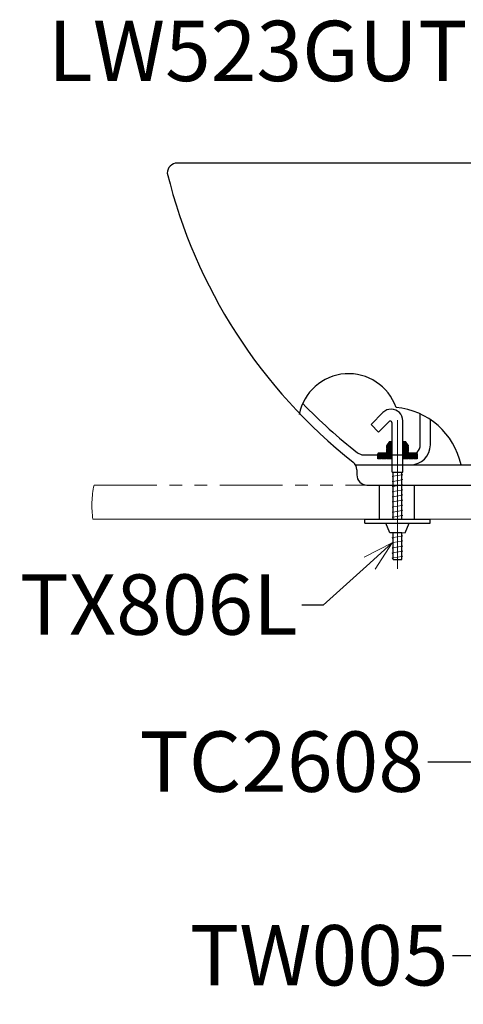
# Model space of a CAD drawing. Units: millimetres. Extents: x 2460 to 4460, y -6046 to -3176.
# Drawn here: x 3616 to 3836, y -5169 to -4679 of the extents above; entities that cross this region are included whole.
import ezdxf
from ezdxf import colors
from ezdxf.entities.mleader import LeaderData, LeaderLine
from ezdxf.math import Vec2, Vec3

# ---------------------------------------------------------------- set-up
doc = ezdxf.new("R2010")
doc.units = ezdxf.units.MM
doc.linetypes.add('CENTER', pattern=[50.8, 31.75, -6.35, 6.35, -6.35])
doc.linetypes.add('PHANTOM2', pattern=[1.25, 0.625, -0.125, 0.125, -0.125, 0.125, -0.125])
doc.layers.add('中心線', color=2, linetype='CENTER', lineweight=5)
doc.layers.add('標註線', color=7, linetype='Continuous', lineweight=9)
doc.layers.add('繪圖線', color=7, linetype='Continuous')
doc.styles.get("Standard").update_dxf_attribs({"font": 'msjh.ttf', "height": 30})

# ---------------------------------------------------------------- blocks, each defined once
blk = doc.blocks.new('_OPEN30')
at = {"color": 0, "linetype": 'ByBlock'}
for p, q in [((-1, 0.268), (0, 0)), ((0, 0), (-1, -0.268)), ((0, 0), (-1, 0))]:
    blk.add_line(p, q, dxfattribs=at)

msp = doc.modelspace()

# ---------------------------------------------------------------- linework, layer by layer
at = {"color": 6, "linetype": 'PHANTOM2', "lineweight": 0, "ltscale": 50}
msp.add_line((3652.53, -4910.59), (4228.96, -4910.59), dxfattribs=at)
at = {"color": 6, "lineweight": 0, "ltscale": 50}
msp.add_line((4228.96, -4927.59), (3651.99, -4927.59), dxfattribs=at)
at = {"color": 6, "linetype": 'PHANTOM2', "lineweight": 0, "ltscale": 50}
msp.add_arc((3698.76, -4920.59), 47.3, 167.7936, 188.5113, dxfattribs=at)
at = {"layer": '中心線', "linetype": 'CENTER'}
msp.add_line((3803.46, -4878.37), (3803.46, -4952.19), dxfattribs=at)
at = {"layer": '中心線', "ltscale": 2}
msp.add_line((3803.46, -4898.07), (3803.46, -4950.89), dxfattribs=at)
at = {"layer": '繪圖線'}
for p, q in [((4113.96, -4750.59), (3693.96, -4750.59)), ((3790.28, -4880.5), (3796.24, -4874.55)), ((3806.07, -4904.24), (3806.07, -4878.62)), ((3814.8, -4890.59), (3814.8, -4875.26)), ((3819.8, -4890.59), (3819.8, -4878.06)), ((3790.28, -4880.5), (3794.01, -4884.24)), ((3794.01, -4884.24), (3799.15, -4879.1)), ((3800.79, -4904.24), (3800.79, -4879.78)), ((3786.61, -4895.59), (3809.8, -4895.59)), ((3782.56, -4900.59), (4025.37, -4900.59)), ((3783.21, -4903.05), (3783.21, -4905.59)), ((3800.79, -4904.24), (3806.07, -4904.24)), ((3801.27, -4927.59), (3801.27, -4904.24)), ((3805.59, -4927.59), (3805.59, -4904.24)), ((3805.59, -4905.47), (3806.07, -4905.38)), ((3788.21, -4910.59), (4019.71, -4910.59)), ((3794.58, -4927.59), (3794.58, -4910.59)), ((3811.86, -4927.59), (3811.86, -4910.59)), ((3787.14, -4927.59), (3819.78, -4927.59)), ((3787.14, -4929.5), (3787.14, -4927.59)), ((3819.78, -4929.5), (3819.78, -4927.59)), ((3787.14, -4929.5), (3819.78, -4929.5)), ((3799.62, -4934.31), (3797.7, -4929.5)), ((3807.3, -4934.31), (3809.22, -4929.5)), ((3805.59, -4934.31), (3799.59, -4934.31)), ((3800.79, -4936.77), (3801.27, -4936.69)), ((3801.27, -4947.67), (3801.27, -4934.31)), ((3805.59, -4947.67), (3805.59, -4934.31)), ((3800.79, -4939.31), (3801.27, -4939.23)), ((3800.79, -4941.85), (3801.27, -4941.77)), ((3800.79, -4944.39), (3801.27, -4944.31)), ((3800.79, -4946.93), (3801.27, -4946.84)), ((3801.27, -4947.67), (3805.59, -4947.67))]:
    msp.add_line(p, q, dxfattribs=at)
at = {"layer": '繪圖線', "lineweight": 0}
for p, q in [((3797.95, -4891.03), (3799.47, -4889.01)), ((3800.82, -4894), (3797.95, -4891.13)), ((3800.82, -4894.17), (3797.95, -4891.31)), ((3800.82, -4894.35), (3797.95, -4891.49)), ((3800.82, -4894.53), (3797.95, -4891.66)), ((3800.82, -4894.7), (3797.95, -4891.84)), ((3800.82, -4894.88), (3797.95, -4892.02)), ((3800.82, -4895.06), (3797.95, -4892.19)), ((3800.82, -4895.23), (3797.95, -4892.37)), ((3800.82, -4895.41), (3797.95, -4892.55)), ((3800.82, -4895.59), (3797.95, -4892.73)), ((3800.82, -4895.76), (3797.95, -4892.9)), ((3800.82, -4895.94), (3797.95, -4893.08)), ((3800.82, -4896.12), (3797.95, -4893.26)), ((3800.82, -4896.29), (3797.95, -4893.43)), ((3800.82, -4896.47), (3797.95, -4893.61)), ((3800.82, -4893.82), (3797.99, -4890.99)), ((3800.82, -4893.64), (3798.06, -4890.89)), ((3800.82, -4893.47), (3798.14, -4890.79)), ((3800.82, -4893.29), (3798.21, -4890.69)), ((3800.82, -4893.11), (3798.29, -4890.59)), ((3800.82, -4892.94), (3798.36, -4890.48)), ((3800.82, -4892.76), (3798.44, -4890.38)), ((3800.82, -4892.58), (3798.52, -4890.28)), ((3800.82, -4892.4), (3798.59, -4890.18)), ((3800.82, -4892.23), (3798.67, -4890.08)), ((3800.82, -4892.05), (3798.74, -4889.98)), ((3800.82, -4891.87), (3798.82, -4889.88)), ((3800.82, -4891.7), (3798.9, -4889.78)), ((3800.82, -4891.52), (3798.97, -4889.67)), ((3800.82, -4891.34), (3799.04, -4889.57)), ((3800.82, -4891.17), (3799.12, -4889.47)), ((3800.82, -4890.99), (3799.19, -4889.37)), ((3800.82, -4890.81), (3799.27, -4889.27)), ((3800.82, -4890.64), (3799.35, -4889.17)), ((3800.82, -4890.46), (3799.42, -4889.07)), ((3799.47, -4889.01), (3800.82, -4889.01)), ((3800.82, -4890.28), (3799.54, -4889.01)), ((3800.82, -4890.11), (3799.72, -4889.01)), ((3800.82, -4889.93), (3799.9, -4889.01)), ((3800.82, -4889.75), (3800.07, -4889.01)), ((3800.82, -4889.58), (3800.25, -4889.01)), ((3800.82, -4889.4), (3800.43, -4889.01)), ((3807.45, -4889.01), (3806.1, -4889.01)), ((3808.95, -4891.88), (3806.1, -4889.02)), ((3808.95, -4892.06), (3806.1, -4889.2)), ((3808.95, -4892.24), (3806.1, -4889.38)), ((3808.95, -4892.41), (3806.1, -4889.55)), ((3808.95, -4892.59), (3806.1, -4889.73)), ((3808.95, -4892.77), (3806.1, -4889.91)), ((3808.95, -4892.94), (3806.1, -4890.08)), ((3808.95, -4893.12), (3806.1, -4890.26)), ((3808.95, -4893.3), (3806.1, -4890.44)), ((3808.95, -4893.47), (3806.1, -4890.61)), ((3808.95, -4893.65), (3806.1, -4890.79)), ((3808.95, -4893.83), (3806.1, -4890.97)), ((3808.95, -4894), (3806.1, -4891.14)), ((3808.95, -4894.18), (3806.1, -4891.32)), ((3808.95, -4894.36), (3806.1, -4891.5)), ((3808.95, -4894.53), (3806.1, -4891.67)), ((3811.83, -4897.59), (3806.1, -4891.85)), ((3811.66, -4897.59), (3806.1, -4892.03)), ((3811.48, -4897.59), (3806.1, -4892.2)), ((3811.3, -4897.59), (3806.1, -4892.38)), ((3811.13, -4897.59), (3806.1, -4892.56)), ((3810.95, -4897.59), (3806.1, -4892.74)), ((3810.77, -4897.59), (3806.1, -4892.91)), ((3810.59, -4897.59), (3806.1, -4893.09)), ((3810.42, -4897.59), (3806.1, -4893.27)), ((3810.24, -4897.59), (3806.1, -4893.44)), ((3810.06, -4897.59), (3806.1, -4893.62)), ((3808.95, -4891.71), (3806.26, -4889.01)), ((3808.95, -4891.53), (3806.44, -4889.01)), ((3808.95, -4891.35), (3806.62, -4889.01)), ((3808.95, -4891.17), (3806.79, -4889.01)), ((3808.87, -4890.91), (3806.97, -4889.01)), ((3808.34, -4890.21), (3807.14, -4889.01)), ((3807.82, -4889.51), (3807.32, -4889.01)), ((3808.95, -4891.03), (3807.45, -4889.01)), ((3795.57, -4897.59), (3793.46, -4895.48)), ((3793.46, -4897.59), (3793.46, -4895.59)), ((3795.39, -4897.59), (3793.46, -4895.65)), ((3795.22, -4897.59), (3793.46, -4895.83)), ((3795.04, -4897.59), (3793.46, -4896)), ((3794.86, -4897.59), (3793.46, -4896.18)), ((3794.69, -4897.59), (3793.46, -4896.36)), ((3794.51, -4897.59), (3793.46, -4896.54)), ((3793.46, -4896.59), (3793.46, -4897.59)), ((3794.33, -4897.59), (3793.46, -4896.71)), ((3794.15, -4897.59), (3793.46, -4896.89)), ((3793.98, -4897.59), (3793.46, -4897.07)), ((3793.8, -4897.59), (3793.46, -4897.24)), ((3795.75, -4897.59), (3793.49, -4895.33)), ((3795.92, -4897.59), (3793.53, -4895.2)), ((3796.1, -4897.59), (3793.59, -4895.08)), ((3796.28, -4897.59), (3793.67, -4894.97)), ((3796.45, -4897.59), (3793.75, -4894.88)), ((3796.63, -4897.59), (3793.84, -4894.8)), ((3796.8, -4897.59), (3793.94, -4894.73)), ((3796.98, -4897.59), (3794.06, -4894.67)), ((3797.16, -4897.59), (3794.19, -4894.62)), ((3797.33, -4897.59), (3794.34, -4894.59)), ((3797.95, -4894.59), (3794.45, -4894.59)), ((3797.51, -4897.59), (3794.51, -4894.59)), ((3797.69, -4897.59), (3794.69, -4894.59)), ((3797.87, -4897.59), (3794.87, -4894.59)), ((3798.04, -4897.59), (3795.04, -4894.59)), ((3798.22, -4897.59), (3795.22, -4894.59)), ((3798.4, -4897.59), (3795.4, -4894.59)), ((3798.57, -4897.59), (3795.57, -4894.59)), ((3798.75, -4897.59), (3795.75, -4894.59)), ((3798.93, -4897.59), (3795.93, -4894.59)), ((3799.11, -4897.59), (3796.1, -4894.59)), ((3799.28, -4897.59), (3796.28, -4894.59)), ((3799.46, -4897.59), (3796.46, -4894.59)), ((3799.64, -4897.59), (3796.64, -4894.59)), ((3799.81, -4897.59), (3796.81, -4894.59)), ((3799.99, -4897.59), (3796.99, -4894.59)), ((3800.16, -4897.59), (3797.17, -4894.59)), ((3800.34, -4897.59), (3797.34, -4894.59)), ((3800.52, -4897.59), (3797.52, -4894.59)), ((3800.69, -4897.59), (3797.7, -4894.59)), ((3800.82, -4897.53), (3797.87, -4894.59)), ((3800.82, -4896.65), (3797.95, -4893.79)), ((3800.82, -4896.82), (3797.95, -4893.96)), ((3800.82, -4897), (3797.95, -4894.14)), ((3800.82, -4897.18), (3797.95, -4894.32)), ((3800.82, -4897.36), (3797.95, -4894.49)), ((3809.89, -4897.59), (3806.1, -4893.8)), ((3809.71, -4897.59), (3806.1, -4893.97)), ((3809.53, -4897.59), (3806.1, -4894.15)), ((3809.36, -4897.59), (3806.1, -4894.33)), ((3809.18, -4897.59), (3806.1, -4894.5)), ((3809, -4897.59), (3806.1, -4894.68)), ((3808.83, -4897.59), (3806.1, -4894.86)), ((3808.65, -4897.59), (3806.1, -4895.03)), ((3808.47, -4897.59), (3806.1, -4895.21)), ((3808.3, -4897.59), (3806.1, -4895.38)), ((3808.12, -4897.59), (3806.1, -4895.56)), ((3807.94, -4897.59), (3806.1, -4895.74)), ((3807.77, -4897.59), (3806.1, -4895.92)), ((3807.59, -4897.59), (3806.1, -4896.09)), ((3807.41, -4897.59), (3806.1, -4896.27)), ((3807.24, -4897.59), (3806.1, -4896.45)), ((3807.06, -4897.59), (3806.1, -4896.63)), ((3806.88, -4897.59), (3806.1, -4896.8)), ((3806.71, -4897.59), (3806.1, -4896.98)), ((3806.53, -4897.59), (3806.1, -4897.16)), ((3812.46, -4894.59), (3808.95, -4894.59)), ((3812.01, -4897.59), (3809.01, -4894.59)), ((3812.19, -4897.59), (3809.19, -4894.59)), ((3812.36, -4897.59), (3809.36, -4894.59)), ((3812.54, -4897.59), (3809.54, -4894.59)), ((3812.72, -4897.59), (3809.72, -4894.59)), ((3812.89, -4897.59), (3809.89, -4894.59)), ((3813.07, -4897.59), (3810.07, -4894.59)), ((3813.25, -4897.59), (3810.25, -4894.59)), ((3813.42, -4897.59), (3810.42, -4894.59)), ((3813.46, -4897.44), (3810.6, -4894.59)), ((3813.46, -4897.27), (3810.78, -4894.59)), ((3813.46, -4897.09), (3810.95, -4894.59)), ((3813.46, -4896.91), (3811.13, -4894.59)), ((3813.46, -4896.74), (3811.31, -4894.59)), ((3813.46, -4896.56), (3811.48, -4894.59)), ((3813.46, -4896.38), (3811.66, -4894.59)), ((3813.46, -4896.2), (3811.84, -4894.59)), ((3813.46, -4896.03), (3812.01, -4894.59)), ((3813.46, -4895.85), (3812.19, -4894.59)), ((3813.46, -4895.67), (3812.37, -4894.59)), ((3813.45, -4895.5), (3812.55, -4894.59)), ((3813.41, -4895.27), (3812.77, -4894.64)), ((3813.46, -4897.59), (3813.46, -4895.59)), ((3800.79, -4906.31), (3801.27, -4906.23)), ((3801.27, -4906.23), (3805.59, -4905.47)), ((3801.27, -4908.77), (3805.59, -4908)), ((3805.59, -4908), (3806.07, -4907.92)), ((3800.79, -4908.85), (3801.27, -4908.77)), ((3800.79, -4911.39), (3801.27, -4911.3)), ((3801.27, -4911.3), (3805.59, -4910.54)), ((3801.27, -4913.84), (3805.59, -4913.08)), ((3805.59, -4910.54), (3806.07, -4910.46)), ((3805.59, -4913.08), (3806.07, -4913)), ((3800.79, -4913.93), (3801.27, -4913.84)), ((3800.79, -4916.47), (3801.27, -4916.38)), ((3801.27, -4916.38), (3805.59, -4915.62)), ((3805.59, -4915.62), (3806.07, -4915.54)), ((3805.59, -4918.16), (3806.07, -4918.07)), ((3800.79, -4919), (3801.27, -4918.92)), ((3800.79, -4921.54), (3801.27, -4921.46)), ((3801.27, -4918.92), (3805.59, -4918.16)), ((3801.27, -4921.46), (3805.59, -4920.7)), ((3805.59, -4920.7), (3806.07, -4920.61)), ((3800.79, -4924.08), (3801.27, -4924)), ((3800.79, -4926.62), (3801.27, -4926.54)), ((3801.27, -4924), (3805.59, -4923.23)), ((3801.27, -4926.54), (3805.59, -4925.77)), ((3805.59, -4923.23), (3806.07, -4923.15)), ((3805.59, -4925.77), (3806.07, -4925.69)), ((3801.27, -4936.69), (3805.59, -4935.93)), ((3805.59, -4935.93), (3806.07, -4935.84)), ((3807.3, -4934.31), (3805.62, -4934.31)), ((3801.27, -4939.23), (3805.59, -4938.47)), ((3801.27, -4941.77), (3805.59, -4941)), ((3805.59, -4938.47), (3806.07, -4938.38)), ((3805.59, -4941), (3806.07, -4940.92)), ((3801.27, -4944.31), (3805.59, -4943.54)), ((3801.27, -4946.84), (3805.59, -4946.08)), ((3805.59, -4943.54), (3806.07, -4943.46)), ((3805.59, -4946.08), (3806.07, -4946))]:
    msp.add_line(p, q, dxfattribs=at)
at = {"layer": '繪圖線'}
for centre, radius, start, end in [((3693.96, -4755.59), 5, 90, 180), ((3943.87, -4693.07), 262.46, 193.7797, 231.7404), ((3779.12, -4880.23), 24.97, 19.0925, 169.0618), ((3945.11, -4687.16), 262.88, 224.0929, 232.0771), ((3799.61, -4908.18), 36.26, 12.0972, 85.0861), ((3809.8, -4890.59), 10, 270, 0), ((3809.8, -4890.59), 5, 270, 0), ((3786.61, -4890.59), 5, 232.0771, 270), ((3778.21, -4903.05), 5, 0, 52.2949), ((3788.21, -4905.59), 5, 180, 270)]:
    msp.add_arc(centre, radius, start, end, dxfattribs=at)
for points in [[(3806.07, -4878.62), (3806.07, -4875.43), (3803.49, -4872.86), (3800.31, -4872.86), (3798.78, -4872.86), (3797.32, -4873.46), (3796.24, -4874.55)], [(3800.79, -4879.78), (3800.79, -4879.24), (3800.36, -4878.81), (3799.83, -4878.81), (3799.58, -4878.81), (3799.33, -4878.92), (3799.15, -4879.1)]]:
    msp.add_open_spline(points, degree=3, knots=[0, 0, 0, 0, 1, 1, 1, 2, 2, 2, 2], dxfattribs=at)
at = {"layer": '繪圖線', "lineweight": 0}
for points in [[(3795.46, -4894.59), (3794.35, -4894.59), (3793.46, -4895.48), (3793.46, -4896.59)], [(3794.45, -4894.59), (3793.9, -4894.59), (3793.46, -4895.03), (3793.46, -4895.59)], [(3813.46, -4896.59), (3813.46, -4895.48), (3812.56, -4894.59), (3811.46, -4894.59)], [(3813.46, -4895.59), (3813.46, -4895.03), (3813.01, -4894.59), (3812.46, -4894.59)]]:
    msp.add_open_spline(points, degree=3, dxfattribs=at)

# ---------------------------------------------------------------- leaders
at = {"layer": '標註線'}
ml = msp.add_multileader_mtext('Standard', dxfattribs=at)
ml.set_content('LW523GUT1', color=256)
ml.set_leader_properties()
ml.set_arrow_properties(name='OPEN30')
ml.build(insert=Vec2(0, 0))
ml.multileader.update_dxf_attribs({"dogleg_length": 0.36, "arrow_head_size": 15})
ctx = ml.context
ctx.base_point, ctx.char_height, ctx.arrow_head_size, ctx.plane_origin = Vec3(3632.63, -4695.1), 30, 15, Vec3(3903.96, -4750.59)
ctx.text_align_type = 2
notes = []
notes.append((ctx, [(0, (1, 1, 0), (3863.3, -4695.1), (-1, 0), 0.36, [(0, [(3903.96, -4750.59), (3881.12, -4695.1)], 0, [])])]))
ctx.mtext.insert, ctx.mtext.alignment, ctx.mtext.flow_direction = Vec3(3860.94, -4679.84), 3, 5
ml = msp.add_multileader_mtext('Standard', dxfattribs=at)
ml.set_content('TX806L', color=256)
ml.set_leader_properties()
ml.set_arrow_properties(name='OPEN30')
ml.build(insert=Vec2(0, 0))
ml.multileader.update_dxf_attribs({"dogleg_length": 0.36, "arrow_head_size": 15})
ctx = ml.context
ctx.base_point, ctx.char_height, ctx.arrow_head_size, ctx.plane_origin = Vec3(3617.04, -4970.24), 30, 15, Vec3(3800.79, -4939.31)
ctx.text_align_type = 2
notes.append((ctx, [(0, (1, 1, 0), (3756.25, -4970.24), (-1, 0), 0.36, [(0, [(3800.79, -4939.31), (3766.45, -4970.24)], 0, [])])]))
ctx.mtext.insert, ctx.mtext.alignment, ctx.mtext.flow_direction = Vec3(3753.89, -4954.99), 3, 5
ml = msp.add_multileader_mtext('Standard', dxfattribs=at)
ml.set_content('TC2608', color=256)
ml.set_leader_properties()
ml.set_arrow_properties(name='OPEN30')
ml.build(insert=Vec2(0, 0))
ml.multileader.update_dxf_attribs({"dogleg_length": 0.36, "arrow_head_size": 15})
ctx = ml.context
ctx.base_point, ctx.char_height, ctx.arrow_head_size, ctx.plane_origin = Vec3(3676.85, -5048.31), 30, 15, Vec3(3888.26, -5003.48)
ctx.text_align_type = 2
notes.append((ctx, [(0, (1, 1, 0), (3818.97, -5048.31), (-1, 0), 0.36, [(0, [(3888.26, -5003.48), (3839.94, -5048.31)], 0, [])])]))
ctx.mtext.insert, ctx.mtext.alignment, ctx.mtext.flow_direction = Vec3(3816.61, -5033.06), 3, 5
ml = msp.add_multileader_mtext('Standard', dxfattribs=at)
ml.set_content('TW005', color=256)
ml.set_leader_properties()
ml.set_arrow_properties(name='OPEN30')
ml.build(insert=Vec2(0, 0))
ml.multileader.update_dxf_attribs({"dogleg_length": 0.36, "arrow_head_size": 15})
ctx = ml.context
ctx.base_point, ctx.char_height, ctx.arrow_head_size, ctx.plane_origin = Vec3(3699.52, -5144.56), 30, 15, Vec3(3888.46, -5103.59)
ctx.text_align_type = 2
notes.append((ctx, [(0, (1, 1, 0), (3831.18, -5144.56), (-1, 0), 0.36, [(0, [(3888.46, -5109.09), (3844.1, -5144.56)], 0, [])])]))
ctx.mtext.insert, ctx.mtext.alignment, ctx.mtext.flow_direction = Vec3(3828.82, -5129.31), 3, 5
for ctx, leaders in notes:
    for number, flags, end, landing, length, lines in leaders:
        leader = LeaderData()
        leader.index, (leader.has_last_leader_line, leader.has_dogleg_vector, leader.attachment_direction) = number, flags
        leader.last_leader_point, leader.dogleg_vector, leader.dogleg_length = Vec3(end), Vec3(landing), length
        for number, points, colour, breaks in lines:
            line = LeaderLine()
            line.index, line.vertices, line.color, line.breaks = number, Vec3.list(points), colors.encode_raw_color(colour), breaks
            leader.lines.append(line)
        ctx.leaders.append(leader)

doc.saveas('drawing.dxf')
